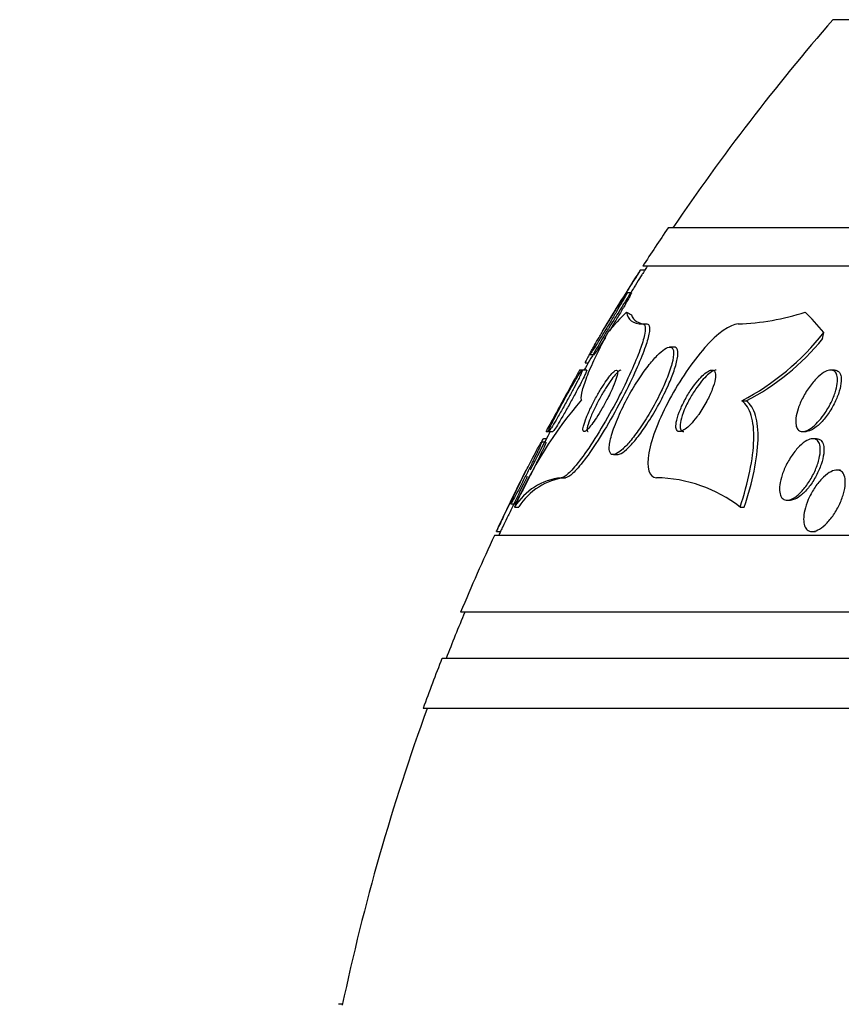
# Model space of a CAD drawing. Units: millimetres. Extents: x 0 to 835, y 0 to 1165.
# Drawn here: x 401 to 412, y 453 to 466 of the extents above; entities that cross this region are included whole.
import ezdxf
from ezdxf import colors
from ezdxf.entities.mleader import LeaderData, LeaderLine
from ezdxf.math import Vec2, Vec3

# ---------------------------------------------------------------- set-up
doc = ezdxf.new("R2010")
doc.units = ezdxf.units.MM
doc.layers.add('DV5_Défaut', color=7, linetype='Continuous')
doc.layers.add('Défaut', color=7, linetype='Continuous')

# ---------------------------------------------------------------- blocks, each defined once
blk = doc.blocks.new('_DOT')
at = {"color": 0}
blk.add_line((0, 0), (-1, 0), dxfattribs=at)
at = {"color": 0, "const_width": 0.333}
blk.add_lwpolyline([(-0.1665, 0, 1), (0.1665, 0, 1)], format="xyb", close=True, dxfattribs=at)
blk = doc.blocks.new('SE4')
at = {"layer": 'DV5_Défaut', "color": 7, "linetype": 'Continuous'}
for p, q in [((454.431, 466.174), (411.431, 466.174)), ((456.576, 463.466), (409.286, 463.466)), ((408.979, 462.916), (408.922, 462.916)), ((456.907, 462.966), (408.955, 462.966)), ((408.806, 462.619), (408.748, 462.619)), ((408.954, 462.216), (409.01, 462.216)), ((409.364, 461.916), (409.304, 461.916)), ((408.268, 461.819), (408.326, 461.819)), ((408.167, 461.616), (408.132, 461.616)), ((408.226, 461.616), (408.167, 461.616)), ((408.207, 461.709), (408.245, 461.709)), ((411.45, 461.616), (411.404, 461.616)), ((410.246, 461.216), (410.301, 461.216)), ((407.702, 460.724), (407.662, 460.724)), ((407.697, 460.816), (407.732, 460.816)), ((407.732, 460.816), (407.787, 460.816)), ((411.035, 460.816), (411.082, 460.816)), ((411.218, 460.724), (411.17, 460.724)), ((407.693, 460.678), (407.637, 460.678)), ((408.574, 460.516), (408.627, 460.516)), ((407.895, 460.216), (407.948, 460.216)), ((411.53, 460.316), (411.482, 460.316)), ((407.239, 459.878), (407.295, 459.878)), ((407.287, 459.835), (407.342, 459.835)), ((410.222, 459.835), (410.277, 459.835)), ((410.833, 459.924), (410.879, 459.924)), ((458.837, 459.466), (407.025, 459.466)), ((407.051, 459.516), (407.104, 459.516)), ((411.158, 459.516), (411.205, 459.516)), ((459.277, 458.466), (406.585, 458.466)), ((459.519, 457.866), (406.343, 457.866)), ((459.765, 457.216), (406.097, 457.216)), ((405.046, 453.366), (404.995, 453.366))]:
    blk.add_line(p, q, dxfattribs=at)
for centre, radius, start, end in [((432.931, 447.466), 28.5, 138.9717, 145.8471), ((432.931, 447.466), 28.55, 145.9151, 147.1182), ((432.931, 447.466), 28.55, 147.2411, 149.1161), ((432.931, 447.466), 28.5, 147.0532, 147.1838), ((410.088, 465.373), 3.159, 271.9651, 288.0942), ((432.931, 447.466), 28.5, 149.0634, 150.2376), ((408.703, 464.147), 3.312, 297.7557, 321.9409), ((408.859, 464.006), 3.141, 297.3381, 320.9034), ((412.452, 457.586), 5.633, 139.6797, 156.4688), ((432.931, 447.466), 28.5, 152.0638, 153.2085), ((432.931, 447.466), 28.55, 153.2596, 155.0237), ((407.989, 459.391), 0.831, 96.5309, 147.675), ((408.043, 459.392), 0.83, 96.5443, 147.707), ((409.098, 458.37), 1.847, 52.4902, 88.8156), ((432.931, 447.466), 28.55, 155.1455, 157.3383), ((432.931, 447.466), 28.5, 154.9871, 155.0989), ((432.931, 447.466), 28.5, 157.2963, 158.5978), ((432.931, 447.466), 28.55, 158.6371, 160.0313), ((432.931, 447.466), 28.5, 159.9948, 168.0781)]:
    blk.add_arc(centre, radius, start, end, dxfattribs=at)
for centre, major_axis, start_param, end_param in [((409.906, 447.466), (0, 15.463), 0.269604, 0.32732), ((409.286, 474.216), (0, -12), -0.160569, -0.141393), ((409.906, 447.466), (0, 15.463), -0.327863, -0.269604), ((410.833, 463.166), (0, -1.999), 0.963749, 1.011597)]:
    blk.add_ellipse(centre, major_axis=major_axis, ratio=0.282189, start_param=start_param, end_param=end_param, dxfattribs=at)
for points, knots in [([(408.923, 462.916), (408.923, 462.916), (408.923, 462.916), (408.923, 462.916), (408.922, 462.915), (408.918, 462.908), (408.911, 462.897), (408.903, 462.885), (408.893, 462.869), (408.88, 462.848), (408.87, 462.832), (408.858, 462.813), (408.845, 462.792)], [0, 0, 0, 0, 0.025971, 0.025971, 0.025971, 0.373103, 0.373103, 0.373103, 0.720293, 0.720293, 0.720293, 1, 1, 1, 1]), ([(408.982, 462.916), (408.982, 462.916), (408.981, 462.914), (408.978, 462.909), (408.974, 462.903), (408.966, 462.89), (408.956, 462.874), (408.948, 462.862), (408.939, 462.847), (408.928, 462.83)], [0, 0, 0, 0, 0.263867, 0.263867, 0.263867, 0.681902, 0.681902, 0.681902, 1, 1, 1, 1]), ([(408.845, 462.792), (408.822, 462.756), (408.796, 462.713), (408.768, 462.669), (408.741, 462.625), (408.712, 462.578), (408.683, 462.531), (408.651, 462.48), (408.618, 462.427), (408.588, 462.378), (408.557, 462.328), (408.527, 462.28), (408.503, 462.24), (408.484, 462.21), (408.468, 462.183), (408.455, 462.163), (408.442, 462.142), (408.433, 462.127), (408.429, 462.12), (408.427, 462.117), (408.426, 462.116), (408.426, 462.116)], [0, 0, 0, 0, 0.161065, 0.161065, 0.161065, 0.321244, 0.321244, 0.321244, 0.497961, 0.497961, 0.497961, 0.676711, 0.676711, 0.676711, 0.809048, 0.809048, 0.809048, 0.942417, 0.942417, 0.942417, 1, 1, 1, 1]), ([(408.928, 462.83), (408.909, 462.8), (408.886, 462.763), (408.861, 462.723), (408.837, 462.684), (408.81, 462.641), (408.783, 462.598), (408.752, 462.549), (408.721, 462.498), (408.69, 462.449), (408.658, 462.397), (408.626, 462.345), (408.597, 462.299), (408.57, 462.255), (408.546, 462.215), (408.527, 462.184), (408.513, 462.162), (408.502, 462.144), (408.495, 462.133), (408.488, 462.122), (408.485, 462.116), (408.485, 462.116)], [0, 0, 0, 0, 0.143893, 0.143893, 0.143893, 0.286825, 0.286825, 0.286825, 0.447605, 0.447605, 0.447605, 0.618175, 0.618175, 0.618175, 0.779991, 0.779991, 0.779991, 0.89439, 0.89439, 0.89439, 1, 1, 1, 1]), ([(408.266, 461.824), (408.268, 461.829), (408.274, 461.841), (408.283, 461.857), (408.291, 461.874), (408.303, 461.895), (408.317, 461.92), (408.332, 461.947), (408.35, 461.979), (408.37, 462.012), (408.392, 462.05), (408.416, 462.092), (408.441, 462.134), (408.47, 462.182), (408.499, 462.231), (408.529, 462.279), (408.56, 462.33), (408.591, 462.381), (408.62, 462.427), (408.648, 462.471), (408.674, 462.513), (408.695, 462.545), (408.711, 462.568), (408.724, 462.587), (408.733, 462.6), (408.742, 462.613), (408.748, 462.619), (408.749, 462.619), (408.75, 462.618), (408.747, 462.611), (408.741, 462.6), (408.735, 462.588), (408.726, 462.571), (408.715, 462.55), (408.706, 462.534), (408.695, 462.516), (408.684, 462.496)], [0, 0, 0, 0, 0.071159, 0.071159, 0.071159, 0.144043, 0.144043, 0.144043, 0.224374, 0.224374, 0.224374, 0.316075, 0.316075, 0.316075, 0.420196, 0.420196, 0.420196, 0.532469, 0.532469, 0.532469, 0.64227, 0.64227, 0.64227, 0.721705, 0.721705, 0.721705, 0.801636, 0.801636, 0.801636, 0.873974, 0.873974, 0.873974, 0.944774, 0.944774, 0.944774, 1, 1, 1, 1]), ([(408.808, 462.619), (408.808, 462.619), (408.808, 462.619), (408.808, 462.618), (408.808, 462.616), (408.805, 462.609), (408.798, 462.596), (408.792, 462.583), (408.782, 462.565), (408.77, 462.544), (408.761, 462.527), (408.749, 462.508), (408.737, 462.487)], [0, 0, 0, 0, 0.054335, 0.054335, 0.054335, 0.39556, 0.39556, 0.39556, 0.733182, 0.733182, 0.733182, 1, 1, 1, 1]), ([(408.684, 462.496), (408.663, 462.46), (408.639, 462.418), (408.613, 462.375), (408.588, 462.332), (408.56, 462.286), (408.532, 462.24), (408.502, 462.19), (408.471, 462.138), (408.441, 462.09), (408.41, 462.04), (408.381, 461.992), (408.355, 461.951), (408.335, 461.919), (408.317, 461.891), (408.302, 461.869), (408.288, 461.847), (408.277, 461.831), (408.271, 461.824), (408.268, 461.82), (408.266, 461.819), (408.265, 461.819)], [0, 0, 0, 0, 0.156465, 0.156465, 0.156465, 0.312016, 0.312016, 0.312016, 0.484409, 0.484409, 0.484409, 0.662318, 0.662318, 0.662318, 0.799835, 0.799835, 0.799835, 0.938475, 0.938475, 0.938475, 1, 1, 1, 1]), ([(408.737, 462.487), (408.716, 462.45), (408.691, 462.407), (408.664, 462.362), (408.638, 462.318), (408.61, 462.272), (408.582, 462.225), (408.563, 462.193), (408.543, 462.161), (408.524, 462.129)], [0, 0, 0, 0, 0.3723627, 0.3723627, 0.3723627, 0.7426437, 0.7426437, 0.7426437, 1, 1, 1, 1]), ([(408.744, 462.37), (408.751, 462.32), (408.771, 462.282), (408.841, 462.23), (408.89, 462.216), (408.954, 462.216)], [0, 0, 0, 0, 0.5, 0.5, 1, 1, 1, 1]), ([(408.954, 462.216), (408.968, 462.216), (408.977, 462.209), (408.983, 462.195), (408.991, 462.174), (408.99, 462.139), (408.982, 462.092), (408.972, 462.042), (408.954, 461.979), (408.93, 461.908), (408.902, 461.828), (408.864, 461.735), (408.821, 461.637), (408.772, 461.527), (408.715, 461.408), (408.654, 461.288), (408.588, 461.16), (408.515, 461.029), (408.442, 460.904), (408.371, 460.783), (408.296, 460.664), (408.225, 460.563), (408.163, 460.472), (408.102, 460.392), (408.049, 460.334), (408.004, 460.283), (407.964, 460.247), (407.933, 460.229), (407.918, 460.22), (407.905, 460.216), (407.895, 460.216)], [0, 0, 0, 0, 0.061962, 0.061962, 0.061962, 0.153171, 0.153171, 0.153171, 0.25006, 0.25006, 0.25006, 0.359695, 0.359695, 0.359695, 0.48257, 0.48257, 0.48257, 0.613382, 0.613382, 0.613382, 0.740922, 0.740922, 0.740922, 0.854491, 0.854491, 0.854491, 0.952355, 0.952355, 0.952355, 1, 1, 1, 1]), ([(409.01, 462.216), (409.025, 462.216), (409.035, 462.207), (409.04, 462.191), (409.047, 462.168), (409.045, 462.131), (409.036, 462.083), (409.026, 462.031), (409.006, 461.967), (408.98, 461.894), (408.951, 461.811), (408.912, 461.717), (408.867, 461.617), (408.818, 461.506), (408.759, 461.385), (408.696, 461.264), (408.63, 461.136), (408.556, 461.004), (408.482, 460.88), (408.411, 460.76), (408.336, 460.644), (408.267, 460.544), (408.205, 460.456), (408.145, 460.379), (408.094, 460.323), (408.05, 460.275), (408.011, 460.241), (407.982, 460.226), (407.969, 460.219), (407.958, 460.216), (407.948, 460.216)], [0, 0, 0, 0, 0.067419, 0.067419, 0.067419, 0.158969, 0.158969, 0.158969, 0.256513, 0.256513, 0.256513, 0.367031, 0.367031, 0.367031, 0.490705, 0.490705, 0.490705, 0.621788, 0.621788, 0.621788, 0.748786, 0.748786, 0.748786, 0.861311, 0.861311, 0.861311, 0.958305, 0.958305, 0.958305, 1, 1, 1, 1]), ([(410.196, 462.216), (410.093, 462.216), (409.928, 462.093), (409.599, 461.723), (409.436, 461.482), (409.172, 460.99), (409.072, 460.737), (408.999, 460.344), (409.034, 460.216), (409.136, 460.216)], [0, 0, 0, 0, 0.25, 0.25, 0.5, 0.5, 0.75, 0.75, 1, 1, 1, 1]), ([(408.157, 461.231), (408.152, 461.259), (408.158, 461.302), (408.186, 461.411), (408.209, 461.479), (408.301, 461.708), (408.392, 461.898), (408.504, 462.108)], [0, 0, 0, 0, 0.25, 0.25, 0.5, 0.5, 1, 1, 1, 1]), ([(408.47, 462.042), (408.447, 462.005), (408.425, 461.97), (408.405, 461.939), (408.386, 461.909), (408.369, 461.882), (408.356, 461.862), (408.342, 461.842), (408.332, 461.828), (408.327, 461.822), (408.325, 461.82), (408.324, 461.819), (408.323, 461.819)], [0, 0, 0, 0, 0.300841, 0.300841, 0.300841, 0.596029, 0.596029, 0.596029, 0.893541, 0.893541, 0.893541, 1, 1, 1, 1]), ([(409.265, 461.497), (409.295, 461.57), (409.319, 461.639), (409.335, 461.699), (409.351, 461.76), (409.359, 461.812), (409.357, 461.849), (409.354, 461.882), (409.344, 461.905), (409.326, 461.913), (409.31, 461.92), (409.287, 461.916), (409.26, 461.901), (409.233, 461.887), (409.202, 461.863), (409.169, 461.832), (409.134, 461.798), (409.095, 461.756), (409.057, 461.708), (409.014, 461.655), (408.969, 461.595), (408.926, 461.53), (408.877, 461.458), (408.829, 461.38), (408.785, 461.302), (408.737, 461.216), (408.691, 461.127), (408.653, 461.042), (408.614, 460.955), (408.581, 460.87), (408.557, 460.796), (408.536, 460.726), (408.522, 460.663), (408.52, 460.616), (408.518, 460.575), (408.524, 460.544), (408.539, 460.528), (408.552, 460.515), (408.572, 460.512), (408.597, 460.522), (408.621, 460.53), (408.65, 460.549), (408.682, 460.577), (408.714, 460.605), (408.751, 460.643), (408.788, 460.687), (408.828, 460.735), (408.871, 460.791), (408.913, 460.851), (408.959, 460.918), (409.006, 460.992), (409.05, 461.067), (409.099, 461.15), (409.146, 461.236), (409.186, 461.32), (409.216, 461.38), (409.242, 461.44), (409.265, 461.497)], [0, 0, 0, 0, 0.05726, 0.05726, 0.05726, 0.11494, 0.11494, 0.11494, 0.16634, 0.16634, 0.16634, 0.211798, 0.211798, 0.211798, 0.25562, 0.25562, 0.25562, 0.301688, 0.301688, 0.301688, 0.35279, 0.35279, 0.35279, 0.410392, 0.410392, 0.410392, 0.473726, 0.473726, 0.473726, 0.538903, 0.538903, 0.538903, 0.600057, 0.600057, 0.600057, 0.65342, 0.65342, 0.65342, 0.700144, 0.700144, 0.700144, 0.744217, 0.744217, 0.744217, 0.789507, 0.789507, 0.789507, 0.838937, 0.838937, 0.838937, 0.894373, 0.894373, 0.894373, 0.955956, 0.955956, 0.955956, 1, 1, 1, 1]), ([(409.354, 461.584), (409.377, 461.649), (409.395, 461.709), (409.404, 461.76), (409.414, 461.81), (409.415, 461.852), (409.407, 461.879), (409.4, 461.903), (409.385, 461.916), (409.364, 461.916)], [0, 0, 0, 0, 0.343497, 0.343497, 0.343497, 0.689485, 0.689485, 0.689485, 1, 1, 1, 1]), ([(408.26, 461.819), (408.251, 461.803), (408.243, 461.788), (408.236, 461.774), (408.222, 461.749), (408.212, 461.73), (408.208, 461.719), (408.205, 461.712), (408.204, 461.709), (408.205, 461.709)], [0, 0, 0, 0, 0.24529, 0.24529, 0.24529, 0.707205, 0.707205, 0.707205, 1, 1, 1, 1]), ([(407.728, 460.822), (407.73, 460.829), (407.735, 460.842), (407.743, 460.859), (407.751, 460.877), (407.762, 460.9), (407.775, 460.926), (407.789, 460.955), (407.805, 460.988), (407.823, 461.022), (407.843, 461.061), (407.866, 461.103), (407.889, 461.146), (407.914, 461.193), (407.941, 461.242), (407.967, 461.289), (407.996, 461.339), (408.024, 461.388), (408.049, 461.432), (408.075, 461.475), (408.098, 461.514), (408.117, 461.545), (408.135, 461.572), (408.149, 461.593), (408.158, 461.605), (408.166, 461.615), (408.17, 461.618), (408.17, 461.614), (408.17, 461.611), (408.167, 461.601), (408.16, 461.586), (408.154, 461.571), (408.145, 461.551), (408.133, 461.527), (408.128, 461.518), (408.124, 461.508), (408.119, 461.498)], [0, 0, 0, 0, 0.074352, 0.074352, 0.074352, 0.149858, 0.149858, 0.149858, 0.231806, 0.231806, 0.231806, 0.323717, 0.323717, 0.323717, 0.426382, 0.426382, 0.426382, 0.536012, 0.536012, 0.536012, 0.643722, 0.643722, 0.643722, 0.740089, 0.740089, 0.740089, 0.822845, 0.822845, 0.822845, 0.897608, 0.897608, 0.897608, 0.971832, 0.971832, 0.971832, 1, 1, 1, 1]), ([(408.134, 461.616), (408.134, 461.616), (408.134, 461.616), (408.134, 461.615), (408.132, 461.612), (408.127, 461.603), (408.119, 461.589), (408.111, 461.574), (408.1, 461.555), (408.087, 461.531), (408.082, 461.522), (408.077, 461.512), (408.071, 461.501)], [0, 0, 0, 0, 0.097605, 0.097605, 0.097605, 0.471076, 0.471076, 0.471076, 0.850382, 0.850382, 0.850382, 1, 1, 1, 1]), ([(408.541, 461.335), (408.563, 461.381), (408.582, 461.426), (408.596, 461.466), (408.611, 461.505), (408.622, 461.54), (408.626, 461.565), (408.631, 461.589), (408.63, 461.605), (408.624, 461.612), (408.619, 461.618), (408.61, 461.617), (408.597, 461.609), (408.585, 461.602), (408.571, 461.589), (408.554, 461.571), (408.538, 461.553), (408.519, 461.529), (408.5, 461.503), (408.479, 461.475), (408.457, 461.442), (408.435, 461.408), (408.41, 461.37), (408.385, 461.328), (408.362, 461.286), (408.335, 461.239), (408.31, 461.191), (408.287, 461.145), (408.262, 461.095), (408.24, 461.046), (408.223, 461.002), (408.205, 460.959), (408.192, 460.919), (408.184, 460.888), (408.177, 460.86), (408.175, 460.839), (408.179, 460.827), (408.182, 460.817), (408.189, 460.814), (408.201, 460.818), (408.211, 460.822), (408.224, 460.833), (408.24, 460.848), (408.255, 460.864), (408.272, 460.884), (408.291, 460.909), (408.311, 460.934), (408.332, 460.965), (408.353, 460.997), (408.376, 461.033), (408.401, 461.072), (408.424, 461.112), (408.45, 461.157), (408.475, 461.204), (408.499, 461.249), (408.514, 461.278), (408.528, 461.307), (408.541, 461.335)], [0, 0, 0, 0, 0.062521, 0.062521, 0.062521, 0.125428, 0.125428, 0.125428, 0.181962, 0.181962, 0.181962, 0.230455, 0.230455, 0.230455, 0.274525, 0.274525, 0.274525, 0.31864, 0.31864, 0.31864, 0.366276, 0.366276, 0.366276, 0.419799, 0.419799, 0.419799, 0.479998, 0.479998, 0.479998, 0.544969, 0.544969, 0.544969, 0.609622, 0.609622, 0.609622, 0.668088, 0.668088, 0.668088, 0.718323, 0.718323, 0.718323, 0.763168, 0.763168, 0.763168, 0.80699, 0.80699, 0.80699, 0.853414, 0.853414, 0.853414, 0.905047, 0.905047, 0.905047, 0.963221, 0.963221, 0.963221, 1, 1, 1, 1]), ([(408.227, 461.616), (408.229, 461.616), (408.228, 461.611), (408.224, 461.601), (408.22, 461.59), (408.213, 461.574), (408.203, 461.553), (408.2, 461.546), (408.196, 461.538), (408.192, 461.529)], [0, 0, 0, 0, 0.408009, 0.408009, 0.408009, 0.84139, 0.84139, 0.84139, 1, 1, 1, 1]), ([(408.671, 461.616), (408.663, 461.616), (408.654, 461.611), (408.642, 461.602), (408.629, 461.591), (408.613, 461.575), (408.596, 461.555), (408.578, 461.534), (408.558, 461.508), (408.538, 461.479), (408.516, 461.448), (408.493, 461.413), (408.471, 461.377), (408.445, 461.335), (408.42, 461.292), (408.396, 461.248), (408.369, 461.2), (408.344, 461.15), (408.322, 461.104), (408.299, 461.055), (408.279, 461.007), (408.263, 460.966), (408.249, 460.926), (408.238, 460.891), (408.234, 460.865), (408.23, 460.843), (408.231, 460.826), (408.237, 460.82), (408.239, 460.817), (408.242, 460.816), (408.246, 460.816)], [0, 0, 0, 0, 0.08026, 0.08026, 0.08026, 0.167482, 0.167482, 0.167482, 0.256977, 0.256977, 0.256977, 0.355097, 0.355097, 0.355097, 0.465872, 0.465872, 0.465872, 0.589627, 0.589627, 0.589627, 0.720687, 0.720687, 0.720687, 0.847581, 0.847581, 0.847581, 0.959792, 0.959792, 0.959792, 1, 1, 1, 1]), ([(409.683, 461.04), (409.721, 461.094), (409.758, 461.154), (409.79, 461.214), (409.817, 461.265), (409.841, 461.317), (409.86, 461.366), (409.878, 461.413), (409.891, 461.458), (409.898, 461.497), (409.903, 461.53), (409.904, 461.559), (409.898, 461.58), (409.894, 461.597), (409.884, 461.609), (409.871, 461.614), (409.859, 461.618), (409.843, 461.616), (409.825, 461.609), (409.807, 461.602), (409.787, 461.589), (409.765, 461.571), (409.742, 461.553), (409.717, 461.528), (409.692, 461.501), (409.664, 461.47), (409.635, 461.434), (409.608, 461.395), (409.577, 461.353), (409.547, 461.306), (409.521, 461.259), (409.492, 461.208), (409.466, 461.155), (409.445, 461.105), (409.424, 461.056), (409.407, 461.008), (409.398, 460.966), (409.389, 460.928), (409.385, 460.894), (409.388, 460.869), (409.391, 460.848), (409.398, 460.832), (409.409, 460.823), (409.42, 460.816), (409.434, 460.814), (409.451, 460.819), (409.467, 460.823), (409.487, 460.833), (409.507, 460.848), (409.529, 460.864), (409.553, 460.885), (409.577, 460.91), (409.604, 460.938), (409.631, 460.971), (409.658, 461.006), (409.666, 461.017), (409.675, 461.029), (409.683, 461.04)], [0, 0, 0, 0, 0.076534, 0.076534, 0.076534, 0.141859, 0.141859, 0.141859, 0.205209, 0.205209, 0.205209, 0.261042, 0.261042, 0.261042, 0.308954, 0.308954, 0.308954, 0.352832, 0.352832, 0.352832, 0.397091, 0.397091, 0.397091, 0.44511, 0.44511, 0.44511, 0.49915, 0.49915, 0.49915, 0.559823, 0.559823, 0.559823, 0.62495, 0.62495, 0.62495, 0.689236, 0.689236, 0.689236, 0.746965, 0.746965, 0.746965, 0.796551, 0.796551, 0.796551, 0.841111, 0.841111, 0.841111, 0.884993, 0.884993, 0.884993, 0.931732, 0.931732, 0.931732, 0.983847, 0.983847, 0.983847, 1, 1, 1, 1]), ([(409.912, 461.616), (409.902, 461.616), (409.891, 461.613), (409.878, 461.608), (409.86, 461.6), (409.839, 461.586), (409.817, 461.569), (409.794, 461.549), (409.768, 461.524), (409.743, 461.496), (409.715, 461.464), (409.686, 461.428), (409.658, 461.389), (409.628, 461.346), (409.598, 461.298), (409.571, 461.251), (409.543, 461.2), (409.517, 461.147), (409.496, 461.098), (409.476, 461.049), (409.46, 461.001), (409.451, 460.96), (409.443, 460.923), (409.44, 460.89), (409.443, 460.866), (409.446, 460.845), (409.454, 460.83), (409.466, 460.822), (409.472, 460.818), (409.479, 460.816), (409.488, 460.816)], [0, 0, 0, 0, 0.060639, 0.060639, 0.060639, 0.149361, 0.149361, 0.149361, 0.245928, 0.245928, 0.245928, 0.354748, 0.354748, 0.354748, 0.476819, 0.476819, 0.476819, 0.60743, 0.60743, 0.60743, 0.735696, 0.735696, 0.735696, 0.850341, 0.850341, 0.850341, 0.948765, 0.948765, 0.948765, 1, 1, 1, 1]), ([(411.252, 460.96), (411.225, 460.928), (411.196, 460.9), (411.167, 460.877), (411.139, 460.854), (411.11, 460.837), (411.084, 460.827), (411.06, 460.817), (411.037, 460.814), (411.018, 460.817), (411, 460.82), (410.985, 460.829), (410.974, 460.843), (410.962, 460.857), (410.954, 460.877), (410.95, 460.901), (410.945, 460.927), (410.945, 460.958), (410.949, 460.992), (410.954, 461.029), (410.964, 461.071), (410.978, 461.114), (410.994, 461.162), (411.015, 461.212), (411.041, 461.261), (411.067, 461.312), (411.099, 461.363), (411.133, 461.409), (411.166, 461.453), (411.202, 461.495), (411.238, 461.528), (411.27, 461.557), (411.302, 461.581), (411.332, 461.596), (411.358, 461.609), (411.383, 461.616), (411.403, 461.616), (411.423, 461.616), (411.44, 461.61), (411.453, 461.599), (411.466, 461.588), (411.476, 461.571), (411.482, 461.55), (411.489, 461.527), (411.491, 461.499), (411.489, 461.468), (411.487, 461.434), (411.48, 461.394), (411.468, 461.354), (411.456, 461.308), (411.437, 461.26), (411.415, 461.212), (411.391, 461.161), (411.362, 461.109), (411.329, 461.061), (411.305, 461.025), (411.279, 460.991), (411.252, 460.96)], [0, 0, 0, 0, 0.049215, 0.049215, 0.049215, 0.098708, 0.098708, 0.098708, 0.144609, 0.144609, 0.144609, 0.188574, 0.188574, 0.188574, 0.234296, 0.234296, 0.234296, 0.284607, 0.284607, 0.284607, 0.341195, 0.341195, 0.341195, 0.403813, 0.403813, 0.403813, 0.469213, 0.469213, 0.469213, 0.531568, 0.531568, 0.531568, 0.586174, 0.586174, 0.586174, 0.633377, 0.633377, 0.633377, 0.677232, 0.677232, 0.677232, 0.721966, 0.721966, 0.721966, 0.770771, 0.770771, 0.770771, 0.825695, 0.825695, 0.825695, 0.887018, 0.887018, 0.887018, 0.952144, 0.952144, 0.952144, 1, 1, 1, 1]), ([(411.452, 461.616), (411.464, 461.616), (411.474, 461.614), (411.483, 461.61), (411.499, 461.604), (411.512, 461.591), (411.521, 461.575), (411.531, 461.557), (411.536, 461.534), (411.538, 461.507), (411.538, 461.496), (411.538, 461.483), (411.538, 461.471)], [0, 0, 0, 0, 0.185621, 0.185621, 0.185621, 0.508571, 0.508571, 0.508571, 0.852574, 0.852574, 0.852574, 1, 1, 1, 1]), ([(408.071, 461.501), (408.052, 461.467), (408.03, 461.427), (408.006, 461.384), (407.983, 461.342), (407.958, 461.296), (407.932, 461.25), (407.905, 461.2), (407.877, 461.149), (407.851, 461.101), (407.824, 461.052), (407.798, 461.004), (407.775, 460.963), (407.754, 460.925), (407.735, 460.891), (407.722, 460.865), (407.71, 460.844), (407.701, 460.828), (407.697, 460.821), (407.695, 460.818), (407.695, 460.816), (407.695, 460.816)], [0, 0, 0, 0, 0.154038, 0.154038, 0.154038, 0.307325, 0.307325, 0.307325, 0.473861, 0.473861, 0.473861, 0.644058, 0.644058, 0.644058, 0.802479, 0.802479, 0.802479, 0.940132, 0.940132, 0.940132, 1, 1, 1, 1]), ([(408.119, 461.498), (408.101, 461.463), (408.081, 461.423), (408.058, 461.381), (408.036, 461.339), (408.012, 461.295), (407.988, 461.25), (407.961, 461.201), (407.933, 461.151), (407.907, 461.104), (407.879, 461.055), (407.851, 461.007), (407.827, 460.966), (407.804, 460.926), (407.783, 460.892), (407.766, 460.866), (407.752, 460.843), (407.74, 460.827), (407.734, 460.82), (407.732, 460.817), (407.73, 460.816), (407.729, 460.816)], [0, 0, 0, 0, 0.150503, 0.150503, 0.150503, 0.300184, 0.300184, 0.300184, 0.464378, 0.464378, 0.464378, 0.635954, 0.635954, 0.635954, 0.799563, 0.799563, 0.799563, 0.943209, 0.943209, 0.943209, 1, 1, 1, 1]), ([(408.192, 461.529), (408.177, 461.5), (408.159, 461.464), (408.139, 461.426), (408.119, 461.388), (408.097, 461.346), (408.074, 461.304), (408.049, 461.258), (408.023, 461.209), (407.996, 461.162), (407.968, 461.112), (407.94, 461.062), (407.914, 461.017), (407.888, 460.973), (407.864, 460.932), (407.844, 460.899), (407.826, 460.87), (407.81, 460.846), (407.8, 460.832), (407.792, 460.822), (407.787, 460.816), (407.785, 460.816)], [0, 0, 0, 0, 0.13757, 0.13757, 0.13757, 0.274313, 0.274313, 0.274313, 0.425411, 0.425411, 0.425411, 0.587928, 0.587928, 0.587928, 0.748901, 0.748901, 0.748901, 0.894111, 0.894111, 0.894111, 1, 1, 1, 1]), ([(408.623, 460.516), (408.638, 460.516), (408.656, 460.522), (408.676, 460.533), (408.702, 460.548), (408.734, 460.573), (408.767, 460.606), (408.802, 460.64), (408.841, 460.684), (408.88, 460.733), (408.922, 460.787), (408.967, 460.849), (409.01, 460.914), (409.058, 460.986), (409.105, 461.065), (409.149, 461.144), (409.197, 461.23), (409.242, 461.319), (409.28, 461.403), (409.308, 461.465), (409.334, 461.527), (409.354, 461.584)], [0, 0, 0, 0, 0.0958528, 0.0958528, 0.0958528, 0.2246825, 0.2246825, 0.2246825, 0.3600975, 0.3600975, 0.3600975, 0.509774, 0.509774, 0.509774, 0.6779031, 0.6779031, 0.6779031, 0.8626408, 0.8626408, 0.8626408, 1, 1, 1, 1]), ([(411.538, 461.471), (411.535, 461.432), (411.527, 461.387), (411.513, 461.34), (411.498, 461.294), (411.479, 461.244), (411.455, 461.196), (411.43, 461.145), (411.4, 461.093), (411.367, 461.045), (411.335, 460.999), (411.299, 460.956), (411.263, 460.92), (411.231, 460.888), (411.197, 460.862), (411.166, 460.844), (411.14, 460.828), (411.114, 460.819), (411.091, 460.817), (411.088, 460.816), (411.084, 460.816), (411.081, 460.816)], [0, 0, 0, 0, 0.171223, 0.171223, 0.171223, 0.341922, 0.341922, 0.341922, 0.521433, 0.521433, 0.521433, 0.694545, 0.694545, 0.694545, 0.847545, 0.847545, 0.847545, 0.979691, 0.979691, 0.979691, 1, 1, 1, 1]), ([(410.222, 459.835), (410.276, 459.997), (410.318, 460.153), (410.379, 460.448), (410.397, 460.587), (410.404, 460.831), (410.393, 460.939), (410.341, 461.111), (410.301, 461.175), (410.246, 461.216)], [0, 0, 0, 0, 0.25, 0.25, 0.5, 0.5, 0.75, 0.75, 1, 1, 1, 1]), ([(410.277, 459.835), (410.33, 459.997), (410.373, 460.153), (410.434, 460.448), (410.452, 460.587), (410.459, 460.831), (410.448, 460.939), (410.397, 461.111), (410.356, 461.175), (410.301, 461.216)], [0, 0, 0, 0, 0.25, 0.25, 0.5, 0.5, 0.75, 0.75, 1, 1, 1, 1]), ([(407.663, 460.724), (407.663, 460.724), (407.663, 460.723), (407.663, 460.723), (407.66, 460.722), (407.655, 460.715), (407.648, 460.703), (407.644, 460.697), (407.64, 460.69), (407.636, 460.683)], [0, 0, 0, 0, 0.056454, 0.056454, 0.056454, 0.712461, 0.712461, 0.712461, 1, 1, 1, 1]), ([(411.23, 460.392), (411.214, 460.343), (411.192, 460.292), (411.166, 460.243), (411.14, 460.194), (411.109, 460.145), (411.077, 460.102), (411.045, 460.061), (411.011, 460.024), (410.978, 459.995), (410.948, 459.969), (410.917, 459.949), (410.889, 459.937), (410.864, 459.926), (410.84, 459.922), (410.82, 459.924), (410.8, 459.927), (410.783, 459.935), (410.77, 459.949), (410.757, 459.963), (410.747, 459.983), (410.742, 460.007), (410.736, 460.033), (410.734, 460.064), (410.736, 460.097), (410.739, 460.134), (410.747, 460.176), (410.759, 460.218), (410.772, 460.265), (410.791, 460.314), (410.814, 460.362), (410.837, 460.412), (410.866, 460.462), (410.898, 460.508), (410.928, 460.552), (410.962, 460.593), (410.997, 460.627), (411.028, 460.657), (411.06, 460.683), (411.091, 460.699), (411.117, 460.714), (411.143, 460.722), (411.166, 460.723), (411.187, 460.724), (411.205, 460.719), (411.22, 460.708), (411.235, 460.698), (411.246, 460.681), (411.254, 460.66), (411.262, 460.637), (411.266, 460.61), (411.266, 460.579), (411.266, 460.545), (411.261, 460.506), (411.251, 460.466), (411.246, 460.442), (411.239, 460.417), (411.23, 460.392)], [0, 0, 0, 0, 0.06301, 0.06301, 0.06301, 0.126196, 0.126196, 0.126196, 0.186088, 0.186088, 0.186088, 0.23934, 0.23934, 0.23934, 0.2869, 0.2869, 0.2869, 0.332166, 0.332166, 0.332166, 0.378584, 0.378584, 0.378584, 0.428794, 0.428794, 0.428794, 0.484373, 0.484373, 0.484373, 0.545215, 0.545215, 0.545215, 0.608735, 0.608735, 0.608735, 0.670201, 0.670201, 0.670201, 0.725482, 0.725482, 0.725482, 0.774264, 0.774264, 0.774264, 0.819606, 0.819606, 0.819606, 0.865228, 0.865228, 0.865228, 0.914105, 0.914105, 0.914105, 0.968171, 0.968171, 0.968171, 1, 1, 1, 1]), ([(411.218, 460.724), (411.238, 460.724), (411.255, 460.718), (411.268, 460.708), (411.283, 460.697), (411.294, 460.68), (411.302, 460.659), (411.31, 460.636), (411.314, 460.608), (411.313, 460.577), (411.313, 460.562), (411.312, 460.545), (411.31, 460.528)], [0, 0, 0, 0, 0.262103, 0.262103, 0.262103, 0.545541, 0.545541, 0.545541, 0.849508, 0.849508, 0.849508, 1, 1, 1, 1]), ([(407.236, 459.881), (407.237, 459.886), (407.242, 459.898), (407.249, 459.914), (407.256, 459.931), (407.266, 459.953), (407.278, 459.979), (407.29, 460.007), (407.306, 460.039), (407.322, 460.074), (407.34, 460.112), (407.361, 460.154), (407.382, 460.196), (407.405, 460.243), (407.429, 460.291), (407.453, 460.338), (407.478, 460.387), (407.503, 460.436), (407.526, 460.48), (407.549, 460.523), (407.57, 460.563), (407.587, 460.595), (407.604, 460.624), (407.617, 460.647), (407.626, 460.661), (407.634, 460.674), (407.638, 460.679), (407.639, 460.678), (407.64, 460.676), (407.637, 460.668), (407.631, 460.654), (407.626, 460.641), (407.617, 460.621), (407.607, 460.598), (407.602, 460.588), (407.597, 460.577), (407.592, 460.566)], [0, 0, 0, 0, 0.076215, 0.076215, 0.076215, 0.153056, 0.153056, 0.153056, 0.235277, 0.235277, 0.235277, 0.32599, 0.32599, 0.32599, 0.425817, 0.425817, 0.425817, 0.531524, 0.531524, 0.531524, 0.635865, 0.635865, 0.635865, 0.73117, 0.73117, 0.73117, 0.815159, 0.815159, 0.815159, 0.891942, 0.891942, 0.891942, 0.96776, 0.96776, 0.96776, 1, 1, 1, 1]), ([(407.695, 460.678), (407.695, 460.678), (407.696, 460.677), (407.695, 460.677), (407.695, 460.673), (407.692, 460.664), (407.685, 460.649), (407.679, 460.634), (407.67, 460.613), (407.659, 460.588), (407.654, 460.578), (407.648, 460.566), (407.643, 460.555)], [0, 0, 0, 0, 0.100377, 0.100377, 0.100377, 0.471254, 0.471254, 0.471254, 0.841221, 0.841221, 0.841221, 1, 1, 1, 1]), ([(407.592, 460.566), (407.576, 460.533), (407.558, 460.494), (407.537, 460.452), (407.517, 460.411), (407.495, 460.366), (407.473, 460.322), (407.449, 460.274), (407.424, 460.224), (407.4, 460.178), (407.375, 460.129), (407.351, 460.082), (407.329, 460.04), (407.308, 460), (407.289, 459.965), (407.274, 459.938), (407.26, 459.913), (407.249, 459.895), (407.243, 459.886), (407.24, 459.881), (407.237, 459.878), (407.236, 459.878)], [0, 0, 0, 0, 0.148169, 0.148169, 0.148169, 0.295642, 0.295642, 0.295642, 0.454996, 0.454996, 0.454996, 0.620563, 0.620563, 0.620563, 0.779847, 0.779847, 0.779847, 0.922958, 0.922958, 0.922958, 1, 1, 1, 1]), ([(407.643, 460.555), (407.626, 460.52), (407.607, 460.479), (407.586, 460.437), (407.565, 460.394), (407.543, 460.349), (407.52, 460.304), (407.496, 460.255), (407.47, 460.205), (407.446, 460.159), (407.422, 460.111), (407.398, 460.064), (407.376, 460.024), (407.356, 459.986), (407.338, 459.953), (407.324, 459.928), (407.311, 459.906), (407.302, 459.89), (407.296, 459.883), (407.294, 459.88), (407.293, 459.878), (407.292, 459.878)], [0, 0, 0, 0, 0.152469, 0.152469, 0.152469, 0.30425, 0.30425, 0.30425, 0.467767, 0.467767, 0.467767, 0.636156, 0.636156, 0.636156, 0.796452, 0.796452, 0.796452, 0.93959, 0.93959, 0.93959, 1, 1, 1, 1]), ([(411.31, 460.528), (411.305, 460.485), (411.293, 460.437), (411.277, 460.389), (411.26, 460.34), (411.238, 460.29), (411.212, 460.241), (411.186, 460.192), (411.155, 460.143), (411.122, 460.1), (411.091, 460.06), (411.057, 460.023), (411.023, 459.994), (410.993, 459.968), (410.962, 459.948), (410.934, 459.936), (410.914, 459.928), (410.895, 459.924), (410.878, 459.924)], [0, 0, 0, 0, 0.184002, 0.184002, 0.184002, 0.367755, 0.367755, 0.367755, 0.55493, 0.55493, 0.55493, 0.731278, 0.731278, 0.731278, 0.887886, 0.887886, 0.887886, 1, 1, 1, 1]), ([(407.452, 460.234), (407.438, 460.205), (407.421, 460.17), (407.402, 460.132), (407.384, 460.093), (407.363, 460.051), (407.342, 460.008), (407.319, 459.961), (407.296, 459.913), (407.273, 459.866), (407.249, 459.816), (407.225, 459.767), (407.204, 459.723), (407.183, 459.679), (407.163, 459.639), (407.147, 459.607), (407.133, 459.577), (407.121, 459.553), (407.114, 459.537), (407.107, 459.523), (407.104, 459.516), (407.104, 459.516)], [0, 0, 0, 0, 0.1395831, 0.1395831, 0.1395831, 0.2785222, 0.2785222, 0.2785222, 0.4282775, 0.4282775, 0.4282775, 0.5849271, 0.5849271, 0.5849271, 0.7377269, 0.7377269, 0.7377269, 0.8770598, 0.8770598, 0.8770598, 1, 1, 1, 1]), ([(407.436, 460.316), (407.436, 460.316), (407.436, 460.316), (407.436, 460.314), (407.434, 460.311), (407.429, 460.301), (407.422, 460.286), (407.414, 460.27), (407.404, 460.249), (407.392, 460.224), (407.386, 460.213), (407.38, 460.2), (407.373, 460.187)], [0, 0, 0, 0, 0.105506, 0.105506, 0.105506, 0.466074, 0.466074, 0.466074, 0.832183, 0.832183, 0.832183, 1, 1, 1, 1]), ([(411.568, 460.008), (411.554, 459.96), (411.535, 459.909), (411.511, 459.86), (411.487, 459.811), (411.458, 459.762), (411.427, 459.718), (411.396, 459.675), (411.362, 459.635), (411.327, 459.603), (411.296, 459.574), (411.263, 459.55), (411.232, 459.536), (411.204, 459.522), (411.177, 459.515), (411.154, 459.516), (411.132, 459.517), (411.113, 459.524), (411.097, 459.537), (411.082, 459.549), (411.07, 459.568), (411.062, 459.591), (411.053, 459.615), (411.049, 459.644), (411.049, 459.677), (411.049, 459.712), (411.054, 459.752), (411.064, 459.792), (411.074, 459.837), (411.09, 459.884), (411.11, 459.931), (411.131, 459.98), (411.157, 460.03), (411.187, 460.076), (411.216, 460.121), (411.25, 460.165), (411.284, 460.201), (411.317, 460.234), (411.351, 460.263), (411.383, 460.283), (411.413, 460.3), (411.441, 460.312), (411.467, 460.315), (411.491, 460.318), (411.512, 460.315), (411.53, 460.305), (411.547, 460.296), (411.561, 460.28), (411.571, 460.26), (411.581, 460.239), (411.588, 460.213), (411.59, 460.183), (411.592, 460.151), (411.59, 460.114), (411.583, 460.076), (411.58, 460.054), (411.574, 460.031), (411.568, 460.008)], [0, 0, 0, 0, 0.062589, 0.062589, 0.062589, 0.125251, 0.125251, 0.125251, 0.186313, 0.186313, 0.186313, 0.241911, 0.241911, 0.241911, 0.291559, 0.291559, 0.291559, 0.337807, 0.337807, 0.337807, 0.383996, 0.383996, 0.383996, 0.432925, 0.432925, 0.432925, 0.48648, 0.48648, 0.48648, 0.545181, 0.545181, 0.545181, 0.60747, 0.60747, 0.60747, 0.669529, 0.669529, 0.669529, 0.727013, 0.727013, 0.727013, 0.778179, 0.778179, 0.778179, 0.824904, 0.824904, 0.824904, 0.870621, 0.870621, 0.870621, 0.91844, 0.91844, 0.91844, 0.970575, 0.970575, 0.970575, 1, 1, 1, 1]), ([(407.373, 460.187), (407.356, 460.151), (407.336, 460.11), (407.315, 460.066), (407.293, 460.023), (407.271, 459.976), (407.248, 459.93), (407.225, 459.881), (407.201, 459.831), (407.178, 459.784), (407.155, 459.737), (407.133, 459.692), (407.115, 459.653), (407.097, 459.617), (407.082, 459.585), (407.071, 459.562), (407.061, 459.541), (407.054, 459.526), (407.05, 459.52), (407.049, 459.517), (407.049, 459.516), (407.049, 459.516)], [0, 0, 0, 0, 0.157009, 0.157009, 0.157009, 0.313441, 0.313441, 0.313441, 0.479502, 0.479502, 0.479502, 0.646887, 0.646887, 0.646887, 0.803707, 0.803707, 0.803707, 0.94392, 0.94392, 0.94392, 1, 1, 1, 1])]:
    blk.add_open_spline(points, degree=3, knots=knots, dxfattribs=at)
blk.add_open_spline([(408.808, 462.336), (408.831, 462.258), (408.898, 462.216), (409.01, 462.216)], degree=3, dxfattribs=at)

msp = doc.modelspace()

# ---------------------------------------------------------------- block references
at = {"layer": 'Défaut'}
msp.add_blockref('SE4', (0, 0), dxfattribs=at)

# ---------------------------------------------------------------- leaders
at = {"layer": 'Défaut', "color": 7, "linetype": 'Continuous'}
ml = msp.add_multileader_mtext('Standard', dxfattribs=at)
ml.set_content('{\\pxsm0.9;\\fSolid Edge ISO|b1||i0||c0|p34;\\W1.;01/02/2018\\P}', color=256)
ml.set_leader_properties()
ml.set_arrow_properties(name='DOT')
ml.build(insert=Vec2(0, 0))
ml.multileader.update_dxf_attribs({"leader_type": 0, "dogleg_length": 0, "arrow_head_size": 12})
ctx = ml.context
ctx.base_point, ctx.char_height, ctx.arrow_head_size, ctx.landing_gap_size = Vec3(747.016, 1157.46), 12, 12, 4.2
notes = []
notes.append((ctx, [(0, (0, 0, 0), (0, 0), (1, 0), 1, [])]))
ctx.mtext.insert = Vec3(749.016, 1163.58)
for ctx, leaders in notes:
    for number, flags, end, landing, length, lines in leaders:
        leader = LeaderData()
        leader.index, (leader.has_last_leader_line, leader.has_dogleg_vector, leader.attachment_direction) = number, flags
        leader.last_leader_point, leader.dogleg_vector, leader.dogleg_length = Vec3(end), Vec3(landing), length
        for number, points, colour, breaks in lines:
            line = LeaderLine()
            line.index, line.vertices, line.color, line.breaks = number, Vec3.list(points), colors.encode_raw_color(colour), breaks
            leader.lines.append(line)
        ctx.leaders.append(leader)

doc.saveas('drawing.dxf')
